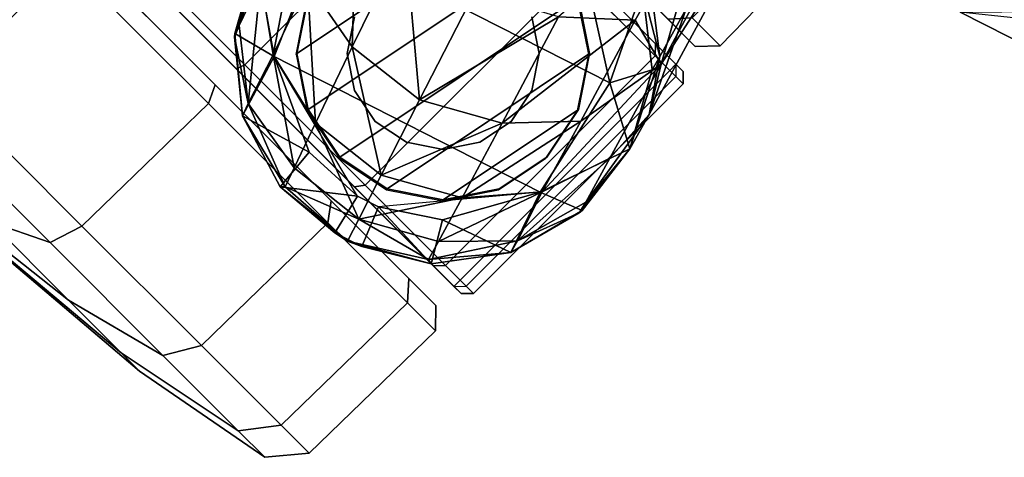
# Model space of a CAD drawing. Units: inches. Extents: x -2 to 272, y -6 to 135.
# Drawn here: x 203 to 206, y 78 to 79 of the extents above; entities that cross this region are included whole.
import ezdxf

# ---------------------------------------------------------------- set-up
doc = ezdxf.new("R2010")
doc.units = ezdxf.units.IN
doc.header["$MEASUREMENT"] = 0
for name, color, linetype in [('SEAT-BASE', 5, 'Continuous'), ('SEAT-CASTER', 5, 'Continuous'), ('SEAT-CRADLE', 5, 'Continuous')]:
    doc.layers.add(name, color=color, linetype=linetype)

# ---------------------------------------------------------------- blocks, each defined once
blk = doc.blocks.new('1KNN1S_0T')
at = {"layer": 'SEAT-BASE'}
for points in [[(4.0208, -11.185, 3.8727), (4.2272, -11.5579, 3.5755), (4.0779, -11.0609, 3.7433)], [(4.1404, -11.1601, 3.5342), (4.0779, -11.0609, 3.7433), (4.2272, -11.5579, 3.5755)], [(4.2882, -11.657, 3.2432), (4.1404, -11.1601, 3.5342), (4.2272, -11.5579, 3.5755)], [(4.1791, -11.4293, 3.1963), (4.1404, -11.1601, 3.5342), (4.2882, -11.657, 3.2432)], [(3.9879, -11.6461, 3.8471), (4.1155, -11.529, 3.7643), (4.0208, -11.185, 3.8727)], [(4.0208, -11.185, 3.8727), (4.1155, -11.529, 3.7643), (4.2272, -11.5579, 3.5755)], [(4.1791, -11.4293, 3.1963), (4.2125, -11.5474, 3.0044), (4.0681, -11.4359, 2.9299)], [(4.2125, -11.5474, 3.0044), (4.0773, -11.4672, 2.67), (4.0681, -11.4359, 2.9299)], [(4.2125, -11.5474, 3.0044), (4.1791, -11.4293, 3.1963), (4.2882, -11.657, 3.2432)], [(4.1752, -11.6693, 2.4605), (3.9292, -11.5126, 2.4605), (4.0772, -11.4672, 2.5581)], [(4.222, -11.5813, 2.5581), (4.1752, -11.6693, 2.4605), (4.0772, -11.4672, 2.5581)], [(4.222, -11.5813, 2.5581), (4.0772, -11.4672, 2.5581), (4.0773, -11.4672, 2.67)], [(4.0773, -11.4672, 2.67), (4.222, -11.5813, 2.67), (4.222, -11.5813, 2.5581)], [(4.2125, -11.5474, 3.0044), (4.222, -11.5813, 2.67), (4.0773, -11.4672, 2.67)], [(4.1752, -11.6693, 2.4605), (3.4812, -11.8948, 2.4605), (3.5882, -11.6234, 2.4605), (3.9292, -11.5126, 2.4605)], [(3.9879, -11.6461, 3.8471), (4.0678, -11.9055, 3.6978), (4.1155, -11.529, 3.7643)], [(4.1155, -11.529, 3.7643), (4.0678, -11.9055, 3.6978), (4.19, -11.7767, 3.6265)], [(4.1155, -11.529, 3.7643), (4.19, -11.7767, 3.6265), (4.2272, -11.5579, 3.5755)], [(4.19, -11.7767, 3.6265), (4.241, -11.9508, 3.457), (4.2272, -11.5579, 3.5755)], [(4.3121, -11.7422, 2.67), (4.2125, -11.5474, 3.0044), (4.2882, -11.657, 3.2432)], [(4.2125, -11.5474, 3.0044), (4.3121, -11.7422, 2.67), (4.222, -11.5813, 2.67)], [(4.241, -11.9508, 3.457), (4.2949, -11.7893, 3.3666), (4.2272, -11.5579, 3.5755)], [(4.2882, -11.657, 3.2432), (4.2272, -11.5579, 3.5755), (4.2949, -11.7893, 3.3666)], [(4.3122, -11.7422, 2.5581), (4.1752, -11.6693, 2.4605), (4.222, -11.5813, 2.5581)], [(4.222, -11.5813, 2.5581), (4.222, -11.5813, 2.67), (4.3121, -11.7422, 2.67)], [(3.899, -11.9998, 3.7204), (3.9879, -11.6461, 3.8471), (3.8144, -11.7394, 3.8747)], [(3.9879, -11.6461, 3.8471), (3.899, -11.9998, 3.7204), (4.0678, -11.9055, 3.6978)], [(4.2882, -11.657, 3.2432), (4.3271, -11.8974, 3.1193), (4.3121, -11.7422, 2.67)], [(4.3271, -11.8974, 3.1193), (4.2882, -11.657, 3.2432), (4.2949, -11.7893, 3.3666)], [(4.1752, -11.6693, 2.4605), (4.2382, -11.9543, 2.4605), (3.5978, -12.1624, 2.4605), (3.4812, -11.8948, 2.4605)], [(4.2382, -11.9543, 2.4605), (4.1752, -11.6693, 2.4605), (4.3122, -11.7422, 2.5581)], [(3.4471, -11.7462, 3.7643), (3.4471, -11.7462, 3.7643), (3.7069, -12.0228, 3.6978), (3.6191, -11.766, 3.8471)], [(3.5324, -11.9904, 3.6265), (3.5324, -11.9904, 3.6265), (3.7069, -12.0228, 3.6978), (3.4471, -11.7462, 3.7643)], [(3.8144, -11.7394, 3.8747), (3.8144, -11.7394, 3.8747), (3.6191, -11.766, 3.8471), (3.899, -11.9998, 3.7204)], [(4.2382, -11.9543, 2.4605), (4.3122, -11.7422, 2.5581), (4.3344, -11.9168, 2.5581)], [(4.3271, -11.8974, 3.1193), (4.3338, -11.9253, 2.67), (4.3121, -11.7422, 2.67)], [(4.3344, -11.9168, 2.5581), (4.3121, -11.7422, 2.67), (4.3338, -11.9253, 2.67)], [(3.7069, -12.0228, 3.6978), (3.7069, -12.0228, 3.6978), (3.899, -11.9998, 3.7204), (3.6191, -11.766, 3.8471)], [(4.19, -11.7767, 3.6265), (4.0678, -11.9055, 3.6978), (4.1229, -12.0879, 3.5166)], [(4.19, -11.7767, 3.6265), (4.1229, -12.0879, 3.5166), (4.241, -11.9508, 3.457)], [(4.2796, -12.0686, 3.1822), (4.2949, -11.7893, 3.3666), (4.241, -11.9508, 3.457)], [(4.2796, -12.0686, 3.1822), (4.3271, -11.8974, 3.1193), (4.2949, -11.7893, 3.3666)], [(3.3737, -11.8352, 3.5755), (3.3737, -11.8352, 3.5755), (3.455, -12.0622, 3.3666), (3.5935, -12.1612, 3.457)], [(3.3737, -11.8352, 3.5755), (3.3737, -11.8352, 3.5755), (3.5935, -12.1612, 3.457), (3.5324, -11.9904, 3.6265)], [(3.4133, -12.0342, 2.5581), (3.4133, -12.0342, 2.5581), (3.4812, -11.8948, 2.4605), (3.5978, -12.1624, 2.4605)], [(4.3271, -11.8974, 3.1193), (4.2796, -12.0686, 3.1822), (4.3338, -11.9253, 2.67)], [(3.899, -11.9998, 3.7204), (3.9579, -12.1811, 3.5344), (4.0678, -11.9055, 3.6978)], [(4.0678, -11.9055, 3.6978), (3.9579, -12.1811, 3.5344), (4.1229, -12.0879, 3.5166)], [(4.2382, -11.9543, 2.4605), (4.3344, -11.9168, 2.5581), (4.288, -12.0978, 2.5605)], [(4.288, -12.0978, 2.5605), (4.3344, -11.9168, 2.5581), (4.3338, -11.9253, 2.67)], [(4.288, -12.0978, 2.5605), (4.3338, -11.9253, 2.67), (4.2796, -12.0686, 3.1822)], [(3.4133, -12.0342, 2.67), (3.4133, -12.0342, 2.67), (3.4924, -12.1686, 3.1193), (3.3826, -11.9513, 3.2432)], [(3.455, -12.0622, 3.3666), (3.455, -12.0622, 3.3666), (3.3826, -11.9513, 3.2432), (3.4924, -12.1686, 3.1193)], [(4.0035, -12.2358, 2.4607), (3.9531, -12.2521, 2.4607), (3.5978, -12.1624, 2.4605), (4.2382, -11.9543, 2.4605)], [(4.1546, -12.1954, 3.294), (4.241, -11.9508, 3.457), (4.1229, -12.0879, 3.5166)], [(4.288, -12.0978, 2.5605), (4.1266, -12.1549, 2.4607), (4.2382, -11.9543, 2.4605)], [(4.2796, -12.0686, 3.1822), (4.241, -11.9508, 3.457), (4.1546, -12.1954, 3.294)], [(3.7697, -12.2027, 3.5166), (3.7697, -12.2027, 3.5166), (3.7069, -12.0228, 3.6978), (3.5324, -11.9904, 3.6265)], [(3.5935, -12.1612, 3.457), (3.5935, -12.1612, 3.457), (3.7697, -12.2027, 3.5166), (3.5324, -11.9904, 3.6265)], [(3.7069, -12.0228, 3.6978), (3.7069, -12.0228, 3.6978), (3.9579, -12.1811, 3.5344), (3.899, -11.9998, 3.7204)], [(3.4133, -12.0342, 2.67), (3.4133, -12.0342, 2.67), (3.5034, -12.1951, 2.67), (3.4924, -12.1686, 3.1193)], [(3.5034, -12.1951, 2.67), (3.5034, -12.1951, 2.67), (3.4133, -12.0342, 2.67), (3.498, -12.1886, 2.5581)], [(3.498, -12.1886, 2.5581), (3.498, -12.1886, 2.5581), (3.4133, -12.0342, 2.5581), (3.5978, -12.1624, 2.4605)], [(3.7697, -12.2027, 3.5166), (3.7697, -12.2027, 3.5166), (3.9579, -12.1811, 3.5344), (3.7069, -12.0228, 3.6978)], [(3.5935, -12.1612, 3.457), (3.5935, -12.1612, 3.457), (3.455, -12.0622, 3.3666), (3.6315, -12.2791, 3.1822)], [(3.455, -12.0622, 3.3666), (3.455, -12.0622, 3.3666), (3.4924, -12.1686, 3.1193), (3.6315, -12.2791, 3.1822)], [(4.2796, -12.0686, 3.1822), (4.1546, -12.1954, 3.294), (4.1676, -12.2404, 3.0173)], [(4.2796, -12.0686, 3.1822), (4.1676, -12.2404, 3.0173), (4.288, -12.0978, 2.5605)], [(3.9923, -12.2869, 3.3066), (4.1229, -12.0879, 3.5166), (3.9579, -12.1811, 3.5344)], [(4.1229, -12.0879, 3.5166), (3.9923, -12.2869, 3.3066), (4.1546, -12.1954, 3.294)], [(4.1266, -12.1549, 2.4607), (4.288, -12.0978, 2.5605), (4.1786, -12.2425, 2.5614)], [(4.1786, -12.2425, 2.5614), (4.288, -12.0978, 2.5605), (4.1676, -12.2404, 3.0173)], [(3.5034, -12.1951, 2.67), (3.5034, -12.1951, 2.67), (3.6315, -12.2791, 3.1822), (3.4924, -12.1686, 3.1193)], [(3.6419, -12.3077, 2.5605), (3.6419, -12.3077, 2.5605), (3.498, -12.1886, 2.5581), (3.5978, -12.1624, 2.4605)], [(3.8072, -12.3083, 3.294), (3.8072, -12.3083, 3.294), (3.5935, -12.1612, 3.457), (3.6315, -12.2791, 3.1822)], [(3.7697, -12.2027, 3.5166), (3.7697, -12.2027, 3.5166), (3.5935, -12.1612, 3.457), (3.8072, -12.3083, 3.294)], [(3.5978, -12.1624, 2.4605), (3.5978, -12.1624, 2.4605), (3.806, -12.2591, 2.4607), (3.6419, -12.3077, 2.5605)], [(4.1266, -12.1549, 2.4607), (4.1786, -12.2425, 2.5614), (4.0035, -12.2358, 2.4607)], [(3.5034, -12.1951, 2.67), (3.5034, -12.1951, 2.67), (3.498, -12.1886, 2.5581), (3.6419, -12.3077, 2.5605)], [(3.9579, -12.1811, 3.5344), (3.9579, -12.1811, 3.5344), (3.7697, -12.2027, 3.5166), (3.9923, -12.2869, 3.3066)], [(3.6315, -12.2791, 3.1822), (3.6315, -12.2791, 3.1822), (3.5034, -12.1951, 2.67), (3.6419, -12.3077, 2.5605)], [(3.8072, -12.3083, 3.294), (3.8072, -12.3083, 3.294), (3.9923, -12.2869, 3.3066), (3.7697, -12.2027, 3.5166)], [(4.1676, -12.2404, 3.0173), (4.1546, -12.1954, 3.294), (3.9923, -12.2869, 3.3066)], [(3.9531, -12.2521, 2.4607), (3.9531, -12.2521, 2.4607), (3.8154, -12.3605, 2.5614), (3.806, -12.2591, 2.4607)], [(3.9531, -12.2521, 2.4607), (3.9531, -12.2521, 2.4607), (3.9761, -12.3469, 2.5581), (3.8154, -12.3605, 2.5614)], [(3.9761, -12.3469, 2.5581), (3.9531, -12.2521, 2.4607), (4.0035, -12.2358, 2.4607), (4.0406, -12.326, 2.5581)], [(4.1676, -12.2404, 3.0173), (3.9923, -12.2869, 3.3066), (4.0094, -12.3399, 3.0016)], [(4.1786, -12.2425, 2.5614), (4.0406, -12.326, 2.5581), (4.0035, -12.2358, 2.4607)], [(4.0094, -12.3399, 3.0016), (4.1786, -12.2425, 2.5614), (4.1676, -12.2404, 3.0173)], [(4.0406, -12.326, 2.5581), (4.1786, -12.2425, 2.5614), (4.0094, -12.3399, 3.0016)], [(3.6419, -12.3077, 2.5605), (3.6419, -12.3077, 2.5605), (3.8231, -12.3523, 3.0173), (3.6315, -12.2791, 3.1822)], [(3.8231, -12.3523, 3.0173), (3.8231, -12.3523, 3.0173), (3.8072, -12.3083, 3.294), (3.6315, -12.2791, 3.1822)], [(3.8154, -12.3605, 2.5614), (3.8154, -12.3605, 2.5614), (3.6419, -12.3077, 2.5605), (3.806, -12.2591, 2.4607)], [(3.9923, -12.2869, 3.3066), (3.9923, -12.2869, 3.3066), (3.8072, -12.3083, 3.294), (3.8231, -12.3523, 3.0173)], [(4.0094, -12.3399, 3.0016), (4.0094, -12.3399, 3.0016), (3.9923, -12.2869, 3.3066), (3.8231, -12.3523, 3.0173)], [(3.8231, -12.3523, 3.0173), (3.8231, -12.3523, 3.0173), (3.6419, -12.3077, 2.5605), (3.8154, -12.3605, 2.5614)], [(3.8231, -12.3523, 3.0173), (3.8231, -12.3523, 3.0173), (3.8154, -12.3605, 2.5614), (4.0094, -12.3399, 3.0016)], [(4.0094, -12.3399, 3.0016), (4.0094, -12.3399, 3.0016), (3.8154, -12.3605, 2.5614), (3.9761, -12.3469, 2.5581)], [(3.9761, -12.3469, 2.5581), (4.0406, -12.326, 2.5581), (4.0094, -12.3399, 3.0016), (3.9761, -12.3469, 2.5581)]]:
    blk.add_3dface(points, dxfattribs=at)
for points, invisible_edges in [([(4.3122, -11.7422, 2.5581), (4.222, -11.5813, 2.5581), (4.3121, -11.7422, 2.67)], 12), ([(4.3122, -11.7422, 2.5581), (4.3121, -11.7422, 2.67), (4.3344, -11.9168, 2.5581)], 1), ([(4.0035, -12.2358, 2.4607), (4.2382, -11.9543, 2.4605), (4.1266, -12.1549, 2.4607)], 1), ([(3.498, -12.1886, 2.5581), (3.498, -12.1886, 2.5581), (3.4133, -12.0342, 2.67), (3.4133, -12.0342, 2.5581)], 4), ([(3.806, -12.2591, 2.4607), (3.806, -12.2591, 2.4607), (3.5978, -12.1624, 2.4605), (3.9531, -12.2521, 2.4607)], 4)]:
    blk.add_3dface(points, dxfattribs=dict(at, invisible_edges=invisible_edges))
at = {"layer": 'SEAT-CASTER'}
for points in [[(4.1969, -11.037, 1.6295), (4.203, -11.4342, 1.6327), (4.2923, -11.4342, 1.1837), (4.2862, -11.037, 1.1804)], [(4.2862, -11.037, 1.1804), (4.2923, -11.4342, 1.1837), (4.203, -11.4342, 0.7346), (4.1969, -11.037, 0.7313)], [(4.203, -11.4342, 1.6327), (4.1663, -11.4749, 1.6168), (4.2531, -11.4749, 1.1804), (4.2923, -11.4342, 1.1837)], [(4.2923, -11.4342, 1.1837), (4.2531, -11.4749, 1.1804), (4.1663, -11.4749, 0.744), (4.203, -11.4342, 0.7346)], [(4.1663, -11.4749, 0.744), (4.2531, -11.4749, 1.1804), (1.9723, -11.4749, 1.1804), (2.0591, -11.4749, 0.744)], [(4.1663, -11.4749, 1.6168), (2.0591, -11.4749, 1.6168), (1.9723, -11.4749, 1.1804), (4.2531, -11.4749, 1.1804)], [(4.2738, -11.534, 1.1804), (4.2508, -11.534, 0.9504), (1.9746, -11.534, 0.9504), (1.9516, -11.534, 1.1804)], [(4.2738, -11.534, 1.1804), (1.9516, -11.534, 1.1804), (2.04, -11.534, 1.6247), (4.1855, -11.534, 1.6247)], [(4.2508, -11.554, 0.9304), (1.9746, -11.554, 0.9304), (1.9746, -11.534, 0.9504), (4.2508, -11.534, 0.9504)], [(3.9338, -11.534, 2.0014), (4.1855, -11.534, 1.6247), (2.04, -11.534, 1.6247), (2.2917, -11.534, 2.0014)], [(4.1855, -11.534, 1.6247), (4.2039, -11.554, 1.6324), (3.9479, -11.554, 2.0156), (3.9338, -11.534, 2.0014)], [(4.2738, -11.534, 1.1804), (4.2938, -11.554, 1.1804), (4.2039, -11.554, 1.6324), (4.1855, -11.534, 1.6247)], [(4.2508, -11.534, 0.9504), (4.2704, -11.554, 0.9464), (4.2938, -11.554, 1.1804), (4.2738, -11.534, 1.1804)], [(4.2508, -11.554, 0.9304), (4.2508, -11.534, 0.9504), (4.2704, -11.554, 0.9464)], [(1.9746, -12.2226, 0.9304), (1.9746, -11.554, 0.9304), (4.2508, -11.554, 0.9304), (4.2508, -12.2226, 0.9304)], [(3.5647, -12.2226, 2.2716), (3.5647, -11.554, 2.2716), (3.1127, -11.554, 2.3615), (3.1127, -12.2226, 2.3615)], [(3.9479, -12.2226, 2.0156), (3.9479, -11.554, 2.0156), (3.5647, -11.554, 2.2716), (3.5647, -12.2226, 2.2716)], [(3.7364, -11.5834, 2.3104), (3.6294, -12.1216, 2.3104), (3.7364, -12.1932, 2.3104), (3.8627, -11.5583, 2.3104)], [(3.989, -11.5834, 2.3104), (3.8627, -11.5583, 2.3104), (3.7364, -12.1932, 2.3104), (3.8627, -12.2183, 2.3104)], [(4.2039, -12.2226, 1.6324), (4.2039, -11.554, 1.6324), (3.9479, -11.554, 2.0156), (3.9479, -12.2226, 2.0156)], [(4.2938, -12.2226, 1.1804), (4.2938, -11.554, 1.1804), (4.2039, -11.554, 1.6324), (4.2039, -12.2226, 1.6324)], [(4.2508, -12.2226, 0.9304), (4.2508, -11.554, 0.9304), (4.2704, -11.554, 0.9464), (4.2704, -12.2226, 0.9464)], [(4.2704, -12.2226, 0.9464), (4.2704, -11.554, 0.9464), (4.2938, -11.554, 1.1804), (4.2938, -12.2226, 1.1804)], [(3.7364, -11.5834, 2.3104), (3.6294, -11.6549, 2.3104), (3.5579, -12.0146, 2.3104), (3.6294, -12.1216, 2.3104)], [(3.989, -11.5834, 2.3104), (3.8627, -12.2183, 2.3104), (3.989, -12.1932, 2.3104), (4.0961, -11.6549, 2.3104)], [(3.989, -11.5834, 2.3104), (4.0961, -11.6549, 2.3104), (4.0965, -11.6577, 1.7932), (3.9894, -11.5862, 1.9533)], [(4.1676, -11.762, 2.3104), (4.0961, -11.6549, 2.3104), (3.989, -12.1932, 2.3104), (4.0961, -12.1216, 2.3104)], [(4.0961, -11.6549, 2.3104), (4.1676, -11.762, 2.3104), (4.168, -11.7648, 1.6863), (4.0965, -11.6577, 1.7932)], [(3.9456, -11.6882, 2.9137), (4.0158, -11.7352, 2.9137), (4.0158, -11.7352, 2.3104), (3.9456, -11.6882, 2.3104)], [(4.0158, -11.7352, 2.9137), (4.0628, -11.8054, 2.9137), (4.0628, -11.8054, 2.3104), (4.0158, -11.7352, 2.3104)], [(4.1676, -11.762, 2.3104), (4.0961, -12.1216, 2.3104), (4.1676, -12.0146, 2.3104), (4.1927, -11.8883, 2.3104)], [(4.1676, -11.762, 2.3104), (4.1927, -11.8883, 2.3104), (4.1932, -11.8911, 1.6487), (4.168, -11.7648, 1.6863)], [(4.0628, -11.8054, 2.9137), (4.0793, -11.8883, 2.9137), (4.0793, -11.8883, 2.3104), (4.0628, -11.8054, 2.3104)], [(4.0793, -11.8883, 2.9137), (4.0628, -11.9711, 2.9137), (4.0628, -11.9711, 2.3104), (4.0793, -11.8883, 2.3104)], [(4.1927, -11.8883, 2.3104), (4.1676, -12.0146, 2.3104), (4.168, -12.0174, 1.6863), (4.1932, -11.8911, 1.6487)], [(3.7096, -12.0414, 2.9137), (3.6627, -11.9711, 2.9137), (3.6627, -11.9711, 2.3104), (3.7096, -12.0414, 2.3104)], [(4.0628, -11.9711, 2.9137), (4.0158, -12.0414, 2.9137), (4.0158, -12.0414, 2.3104), (4.0628, -11.9711, 2.3104)], [(3.5583, -12.0174, 2.273), (3.5579, -12.0146, 2.3104), (3.6294, -12.1216, 2.3104), (3.6298, -12.1244, 2.2282)], [(4.1676, -12.0146, 2.3104), (4.0961, -12.1216, 2.3104), (4.0965, -12.1244, 1.7932), (4.168, -12.0174, 1.6863)], [(3.7799, -12.0883, 2.9137), (3.7096, -12.0414, 2.9137), (3.7096, -12.0414, 2.3104), (3.7799, -12.0883, 2.3104)], [(3.9456, -12.0883, 2.3104), (3.9456, -12.0883, 2.9137), (4.0158, -12.0414, 2.9137), (4.0158, -12.0414, 2.3104)], [(3.8627, -12.1048, 2.9137), (3.7799, -12.0883, 2.9137), (3.7799, -12.0883, 2.3104), (3.8627, -12.1048, 2.3104)], [(3.9456, -12.0883, 2.9137), (3.8627, -12.1048, 2.9137), (3.8627, -12.1048, 2.3104), (3.9456, -12.0883, 2.3104)], [(3.7364, -12.1932, 2.3104), (3.6294, -12.1216, 2.3104), (3.6298, -12.1244, 2.2282), (3.7369, -12.196, 2.157)], [(4.0961, -12.1216, 2.3104), (3.989, -12.1932, 2.3104), (3.9894, -12.196, 1.9533), (4.0965, -12.1244, 1.7932)], [(3.8627, -12.2183, 2.3104), (3.7364, -12.1932, 2.3104), (3.7369, -12.196, 2.157), (3.8632, -12.2211, 2.0727)], [(3.989, -12.1932, 2.3104), (3.8627, -12.2183, 2.3104), (3.8632, -12.2211, 2.0727), (3.9894, -12.196, 1.9533)], [(1.9746, -12.2426, 0.9504), (1.9746, -12.2226, 0.9304), (4.2508, -12.2226, 0.9304), (4.2508, -12.2426, 0.9504)], [(3.5571, -12.2426, 2.2531), (3.5647, -12.2226, 2.2716), (3.1127, -12.2226, 2.3615), (3.1127, -12.2426, 2.3415)], [(3.9338, -12.2426, 2.0014), (3.9479, -12.2226, 2.0156), (3.5647, -12.2226, 2.2716), (3.5571, -12.2426, 2.2531)], [(4.1855, -12.2426, 1.6247), (4.2039, -12.2226, 1.6324), (3.9479, -12.2226, 2.0156), (3.9338, -12.2426, 2.0014)], [(4.2738, -12.2426, 1.1804), (4.2938, -12.2226, 1.1804), (4.2039, -12.2226, 1.6324), (4.1855, -12.2426, 1.6247)], [(4.2508, -12.2426, 0.9504), (4.2704, -12.2226, 0.9464), (4.2938, -12.2226, 1.1804), (4.2738, -12.2426, 1.1804)], [(1.9746, -12.2426, 0.9504), (4.2508, -12.2426, 0.9504), (4.2738, -12.2426, 1.1804), (1.9516, -12.2426, 1.1804)], [(2.04, -12.2426, 1.6247), (1.9516, -12.2426, 1.1804), (4.2738, -12.2426, 1.1804), (4.1855, -12.2426, 1.6247)], [(2.04, -12.2426, 1.6247), (4.1855, -12.2426, 1.6247), (3.9338, -12.2426, 2.0014), (2.2917, -12.2426, 2.0014)], [(2.6684, -12.2426, 2.2531), (2.2917, -12.2426, 2.0014), (3.9338, -12.2426, 2.0014), (3.5571, -12.2426, 2.2531)], [(2.6684, -12.2426, 2.2531), (3.5571, -12.2426, 2.2531), (3.1127, -12.2426, 2.3415), (2.6684, -12.2426, 2.2531)], [(2.0591, -12.3017, 0.744), (1.9723, -12.3017, 1.1804), (4.2531, -12.3017, 1.1804), (4.1663, -12.3017, 0.744)], [(4.2531, -12.3017, 1.1804), (1.9723, -12.3017, 1.1804), (2.0591, -12.3017, 1.6168), (4.1663, -12.3017, 1.6168)], [(2.0591, -12.3017, 0.744), (4.1663, -12.3017, 0.744), (3.9191, -12.3017, 0.374), (2.3064, -12.3017, 0.374)], [(3.9191, -12.3017, 1.9868), (4.1663, -12.3017, 1.6168), (2.0591, -12.3017, 1.6168), (2.3064, -12.3017, 1.9868)], [(2.6763, -12.3017, 0.1268), (2.3064, -12.3017, 0.374), (3.9191, -12.3017, 0.374), (3.5491, -12.3017, 0.1268)], [(3.9191, -12.3017, 1.9868), (2.3064, -12.3017, 1.9868), (2.6763, -12.3017, 2.234), (3.5491, -12.3017, 2.234)], [(2.6763, -12.3017, 0.1268), (3.5491, -12.3017, 0.1268), (3.1127, -12.3017, 0.04)], [(3.1127, -12.3017, 2.3208), (3.5491, -12.3017, 2.234), (2.6763, -12.3017, 2.234)], [(3.5679, -12.3424, 2.2678), (3.5491, -12.3017, 2.234), (3.1127, -12.3017, 2.3208), (3.1188, -12.3424, 2.3571)], [(3.1188, -12.3424, 0.0102), (3.1127, -12.3017, 0.04), (3.5491, -12.3017, 0.1268), (3.5679, -12.3424, 0.0995)], [(3.9486, -12.3424, 2.0134), (3.9191, -12.3017, 1.9868), (3.5491, -12.3017, 2.234), (3.5679, -12.3424, 2.2678)], [(3.5679, -12.3424, 0.0995), (3.5491, -12.3017, 0.1268), (3.9191, -12.3017, 0.374), (3.9486, -12.3424, 0.3539)], [(4.203, -12.3424, 1.6327), (4.1663, -12.3017, 1.6168), (3.9191, -12.3017, 1.9868), (3.9486, -12.3424, 2.0134)], [(3.9486, -12.3424, 0.3539), (3.9191, -12.3017, 0.374), (4.1663, -12.3017, 0.744), (4.203, -12.3424, 0.7346)], [(4.2923, -12.3424, 1.1837), (4.2531, -12.3017, 1.1804), (4.1663, -12.3017, 1.6168), (4.203, -12.3424, 1.6327)], [(4.203, -12.3424, 0.7346), (4.1663, -12.3017, 0.744), (4.2531, -12.3017, 1.1804), (4.2923, -12.3424, 1.1837)], [(3.1127, -12.7395, 2.3539), (3.1188, -12.3424, 2.3571), (2.6698, -12.3424, 2.2678), (2.6637, -12.7395, 2.2645)], [(2.6637, -12.7395, 0.0963), (2.6698, -12.3424, 0.0995), (3.1188, -12.3424, 0.0102), (3.1127, -12.7395, 0.0069)], [(3.5618, -12.7395, 2.2645), (3.5679, -12.3424, 2.2678), (3.1188, -12.3424, 2.3571), (3.1127, -12.7395, 2.3539)], [(3.1127, -12.7395, 0.0069), (3.1188, -12.3424, 0.0102), (3.5679, -12.3424, 0.0995), (3.5618, -12.7395, 0.0963)], [(3.9425, -12.7395, 2.0102), (3.9486, -12.3424, 2.0134), (3.5679, -12.3424, 2.2678), (3.5618, -12.7395, 2.2645)], [(3.5618, -12.7395, 0.0963), (3.5679, -12.3424, 0.0995), (3.9486, -12.3424, 0.3539), (3.9425, -12.7395, 0.3506)], [(4.1969, -12.7395, 1.6295), (4.203, -12.3424, 1.6327), (3.9486, -12.3424, 2.0134), (3.9425, -12.7395, 2.0102)], [(3.9425, -12.7395, 0.3506), (3.9486, -12.3424, 0.3539), (4.203, -12.3424, 0.7346), (4.1969, -12.7395, 0.7313)], [(4.2862, -12.7395, 1.1804), (4.2923, -12.3424, 1.1837), (4.203, -12.3424, 1.6327), (4.1969, -12.7395, 1.6295)], [(4.1969, -12.7395, 0.7313), (4.203, -12.3424, 0.7346), (4.2923, -12.3424, 1.1837), (4.2862, -12.7395, 1.1804)], [(3.5372, -12.8166, 2.2052), (3.5618, -12.7395, 2.2645), (3.1127, -12.7395, 2.3539), (3.1127, -12.8166, 2.2896)], [(3.1127, -12.8166, 0.0712), (3.1127, -12.7395, 0.0069), (3.5618, -12.7395, 0.0963), (3.5372, -12.8166, 0.1556)], [(3.8971, -12.8166, 1.9647), (3.9425, -12.7395, 2.0102), (3.5618, -12.7395, 2.2645), (3.5372, -12.8166, 2.2052)], [(3.5372, -12.8166, 0.1556), (3.5618, -12.7395, 0.0963), (3.9425, -12.7395, 0.3506), (3.8971, -12.8166, 0.3961)], [(4.1375, -12.8166, 1.6049), (4.1969, -12.7395, 1.6295), (3.9425, -12.7395, 2.0102), (3.8971, -12.8166, 1.9647)], [(3.8971, -12.8166, 0.3961), (3.9425, -12.7395, 0.3506), (4.1969, -12.7395, 0.7313), (4.1375, -12.8166, 0.7559)], [(4.2219, -12.8166, 1.1804), (4.2862, -12.7395, 1.1804), (4.1969, -12.7395, 1.6295), (4.1375, -12.8166, 1.6049)], [(4.1375, -12.8166, 0.7559), (4.1969, -12.7395, 0.7313), (4.2862, -12.7395, 1.1804), (4.2219, -12.8166, 1.1804)], [(3.4082, -12.8791, 1.8937), (3.5372, -12.8166, 2.2052), (3.1127, -12.8166, 2.2896), (3.1127, -12.8791, 1.9524)], [(3.1127, -12.8791, 0.4084), (3.1127, -12.8166, 0.0712), (3.5372, -12.8166, 0.1556), (3.4082, -12.8791, 0.4671)], [(3.6586, -12.8791, 1.7263), (3.8971, -12.8166, 1.9647), (3.5372, -12.8166, 2.2052), (3.4082, -12.8791, 1.8937)], [(3.4082, -12.8791, 0.4671), (3.5372, -12.8166, 0.1556), (3.8971, -12.8166, 0.3961), (3.6586, -12.8791, 0.6345)], [(3.826, -12.8791, 1.4758), (4.1375, -12.8166, 1.6049), (3.8971, -12.8166, 1.9647), (3.6586, -12.8791, 1.7263)], [(3.6586, -12.8791, 0.6345), (3.8971, -12.8166, 0.3961), (4.1375, -12.8166, 0.7559), (3.826, -12.8791, 0.8849)], [(3.8848, -12.8791, 1.1804), (4.2219, -12.8166, 1.1804), (4.1375, -12.8166, 1.6049), (3.826, -12.8791, 1.4758)], [(3.826, -12.8791, 0.8849), (4.1375, -12.8166, 0.7559), (4.2219, -12.8166, 1.1804), (3.8848, -12.8791, 1.1804)], [(3.2492, -12.9267, 1.3169), (3.6586, -12.8791, 1.7263), (3.4082, -12.8791, 1.8937), (3.1866, -12.9267, 1.3587)], [(3.1866, -12.9267, 1.0021), (3.4082, -12.8791, 0.4671), (3.6586, -12.8791, 0.6345), (3.2492, -12.9267, 1.0439)], [(3.2911, -12.9267, 1.2543), (3.826, -12.8791, 1.4758), (3.6586, -12.8791, 1.7263), (3.2492, -12.9267, 1.3169)], [(3.2492, -12.9267, 1.0439), (3.6586, -12.8791, 0.6345), (3.826, -12.8791, 0.8849), (3.2911, -12.9267, 1.1065)], [(3.3057, -12.9267, 1.1804), (3.8848, -12.8791, 1.1804), (3.826, -12.8791, 1.4758), (3.2911, -12.9267, 1.2543)], [(3.2911, -12.9267, 1.1065), (3.826, -12.8791, 0.8849), (3.8848, -12.8791, 1.1804), (3.3057, -12.9267, 1.1804)]]:
    blk.add_3dface(points, dxfattribs=at)
at = {"layer": 'SEAT-CRADLE'}
for points in [[(5.0305, -10.8636, 24.5847), (4.6211, -10.998, 25.3509), (4.8188, -10.7966, 24.2952)], [(4.6211, -10.998, 25.3509), (5.0305, -10.8636, 24.5847), (4.7205, -10.9172, 25.4885)]]:
    blk.add_3dface(points, dxfattribs=at)

msp = doc.modelspace()

# ---------------------------------------------------------------- block references
at = {"rotation": 315}
msp.add_blockref('1KNN1S_0T', (210.0616, 90.3366), dxfattribs=at)

doc.saveas('drawing.dxf')
